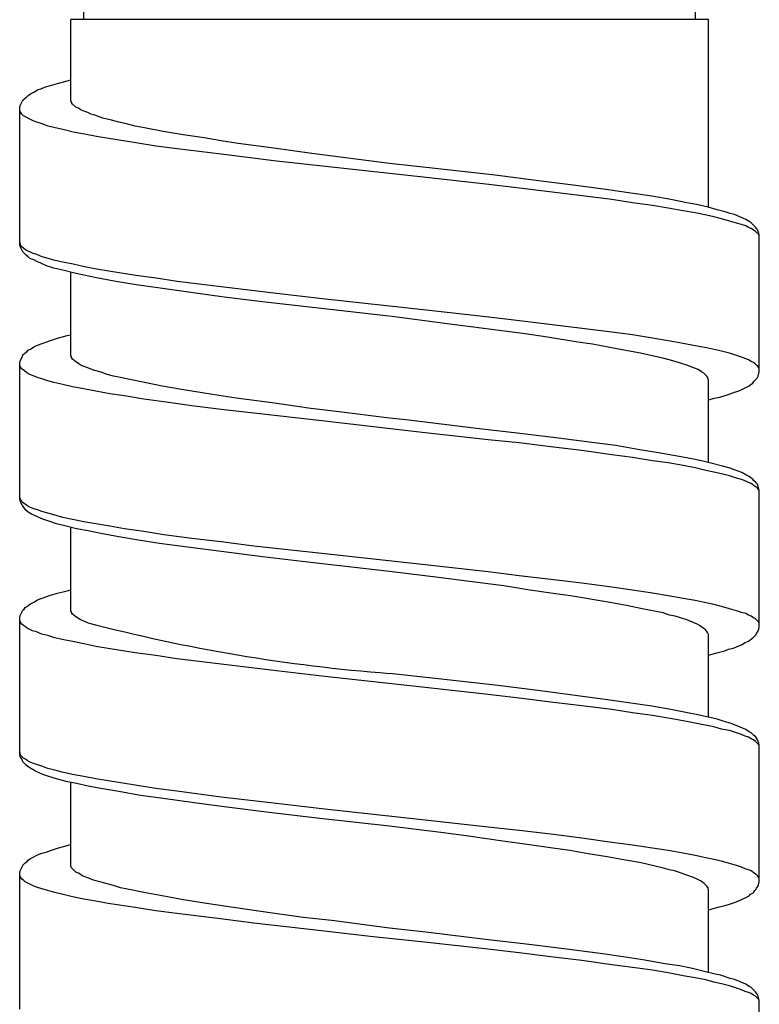
# Model space of a CAD drawing. Units: millimetres. Extents: x -574 to 679, y -403 to 939.
# Drawn here: x 367 to 381, y 836 to 855 of the extents above; entities that cross this region are included whole.
import ezdxf

# ---------------------------------------------------------------- set-up
doc = ezdxf.new("R2010")
doc.units = ezdxf.units.MM

# ---------------------------------------------------------------- blocks, each defined once
blk = doc.blocks.new('1982.C.LUX.330_V3')
for p, q in [((36, -39.73), (36, -57.064)), ((48, -57.064), (48, -39.73)), ((35.755, -58.665), (35.755, -57.064)), ((48.255, -57.064), (35.755, -57.064)), ((48, -57.064), (36, -57.064)), ((48.255, -60.75), (48.255, -57.064)), ((35.491, -58.315), (35.681, -58.262)), ((35.681, -58.262), (35.755, -58.241)), ((34.962, -58.516), (35.025, -58.485)), ((35.025, -58.485), (35.099, -58.442)), ((35.099, -58.442), (35.184, -58.411)), ((35.184, -58.411), (35.258, -58.379)), ((35.258, -58.379), (35.353, -58.358)), ((35.353, -58.358), (35.491, -58.315)), ((34.76, -58.749), (34.813, -58.643)), ((34.813, -58.643), (34.856, -58.601)), ((34.856, -58.601), (34.887, -58.58)), ((34.887, -58.58), (34.919, -58.548)), ((34.919, -58.548), (34.962, -58.516)), ((35.766, -58.675), (35.755, -58.665)), ((35.766, -58.686), (35.766, -58.675)), ((35.787, -58.718), (35.766, -58.686)), ((34.75, -58.792), (34.76, -58.749)), ((34.75, -61.469), (34.75, -58.792)), ((34.76, -58.866), (34.75, -58.834)), ((34.771, -58.887), (34.76, -58.866)), ((34.792, -58.919), (34.771, -58.887)), ((35.851, -58.781), (35.787, -58.718)), ((35.904, -58.802), (35.851, -58.781)), ((35.935, -58.823), (35.904, -58.802)), ((35.978, -58.845), (35.935, -58.823)), ((36.083, -58.887), (35.978, -58.845)), ((36.147, -58.919), (36.083, -58.887)), ((34.824, -58.95), (34.792, -58.919)), ((35.015, -59.046), (34.824, -58.95)), ((35.089, -59.077), (35.015, -59.046)), ((35.194, -59.109), (35.089, -59.077)), ((36.221, -58.94), (36.147, -58.919)), ((36.38, -58.993), (36.221, -58.94)), ((36.549, -59.035), (36.38, -58.993)), ((36.697, -59.077), (36.549, -59.035)), ((36.846, -59.109), (36.697, -59.077)), ((35.311, -59.151), (35.194, -59.109)), ((35.448, -59.183), (35.311, -59.151)), ((35.597, -59.215), (35.448, -59.183)), ((35.798, -59.268), (35.597, -59.215)), ((36.02, -59.31), (35.798, -59.268)), ((37.015, -59.151), (36.846, -59.109)), ((37.195, -59.183), (37.015, -59.151)), ((37.565, -59.257), (37.195, -59.183)), ((37.957, -59.321), (37.565, -59.257)), ((36.253, -59.353), (36.02, -59.31)), ((36.496, -59.395), (36.253, -59.353)), ((37.025, -59.48), (36.496, -59.395)), ((38.37, -59.384), (37.957, -59.321)), ((38.698, -59.437), (38.37, -59.384)), ((39.036, -59.49), (38.698, -59.437)), ((37.428, -59.543), (37.025, -59.48)), ((37.84, -59.596), (37.428, -59.543)), ((38.698, -59.702), (37.84, -59.596)), ((39.735, -59.585), (39.036, -59.49)), ((40.476, -59.691), (39.735, -59.585)), ((39.788, -59.839), (38.698, -59.702)), ((40.688, -59.935), (39.788, -59.839)), ((42, -59.882), (40.476, -59.691)), ((42.72, -60.157), (40.688, -59.935)), ((42.953, -59.988), (42, -59.882)), ((44.074, -60.115), (42.953, -59.988)), ((43.947, -60.295), (42.72, -60.157)), ((44.974, -60.231), (44.074, -60.115)), ((45.652, -60.316), (44.974, -60.231)), ((44.551, -60.369), (43.947, -60.295)), ((45.779, -60.517), (44.551, -60.369)), ((46.287, -60.4), (45.652, -60.316)), ((46.731, -60.464), (46.287, -60.4)), ((46.361, -60.591), (45.779, -60.517)), ((46.763, -60.654), (46.361, -60.591)), ((47.144, -60.527), (46.731, -60.464)), ((47.514, -60.591), (47.144, -60.527)), ((47.832, -60.654), (47.514, -60.591)), ((47.154, -60.707), (46.763, -60.654)), ((47.461, -60.76), (47.154, -60.707)), ((47.758, -60.813), (47.461, -60.76)), ((47.991, -60.855), (47.758, -60.813)), ((48.054, -60.697), (47.832, -60.654)), ((48.245, -60.739), (48.054, -60.697)), ((48.425, -60.792), (48.245, -60.739)), ((48.583, -60.834), (48.425, -60.792)), ((48.213, -60.898), (47.991, -60.855)), ((48.361, -60.93), (48.213, -60.898)), ((48.509, -60.972), (48.361, -60.93)), ((48.668, -61.014), (48.509, -60.972)), ((48.679, -60.866), (48.583, -60.834)), ((48.763, -60.887), (48.679, -60.866)), ((48.985, -60.983), (48.763, -60.887)), ((49.049, -61.025), (48.985, -60.983)), ((48.806, -61.057), (48.668, -61.014)), ((48.901, -61.078), (48.806, -61.057)), ((48.985, -61.11), (48.901, -61.078)), ((49.038, -61.141), (48.985, -61.11)), ((49.091, -61.162), (49.038, -61.141)), ((49.091, -61.046), (49.049, -61.025)), ((49.176, -61.131), (49.091, -61.046)), ((49.134, -61.194), (49.091, -61.162)), ((49.176, -61.215), (49.134, -61.194)), ((49.187, -61.152), (49.176, -61.131)), ((49.208, -61.173), (49.187, -61.152)), ((49.229, -61.215), (49.208, -61.173)), ((49.24, -61.279), (49.176, -61.215)), ((49.24, -61.258), (49.229, -61.215)), ((49.25, -61.289), (49.24, -61.258)), ((49.25, -61.311), (49.24, -61.279)), ((49.25, -63.967), (49.25, -61.289)), ((34.771, -61.491), (34.75, -61.427)), ((34.76, -61.512), (34.75, -61.469)), ((34.813, -61.618), (34.76, -61.512)), ((34.792, -61.522), (34.771, -61.491)), ((34.824, -61.543), (34.792, -61.522)), ((34.866, -61.575), (34.824, -61.543)), ((35.015, -61.649), (34.866, -61.575)), ((34.877, -61.681), (34.813, -61.618)), ((34.919, -61.713), (34.877, -61.681)), ((34.951, -61.745), (34.919, -61.713)), ((35.025, -61.776), (34.951, -61.745)), ((35.089, -61.67), (35.015, -61.649)), ((35.089, -61.808), (35.025, -61.776)), ((35.194, -61.713), (35.089, -61.67)), ((35.311, -61.745), (35.194, -61.713)), ((35.448, -61.787), (35.311, -61.745)), ((35.163, -61.84), (35.089, -61.808)), ((35.279, -61.893), (35.163, -61.84)), ((35.417, -61.935), (35.279, -61.893)), ((35.597, -61.977), (35.417, -61.935)), ((35.597, -61.819), (35.448, -61.787)), ((35.798, -61.861), (35.597, -61.819)), ((36.02, -61.914), (35.798, -61.861)), ((36.253, -61.956), (36.02, -61.914)), ((36.496, -61.999), (36.253, -61.956)), ((35.798, -62.03), (35.597, -61.977)), ((35.755, -63.66), (35.755, -62.02)), ((36.009, -62.073), (35.798, -62.03)), ((36.253, -62.126), (36.009, -62.073)), ((36.602, -62.189), (36.253, -62.126)), ((37.025, -62.083), (36.496, -61.999)), ((37.428, -62.136), (37.025, -62.083)), ((37.84, -62.2), (37.428, -62.136)), ((37.036, -62.263), (36.602, -62.189)), ((37.502, -62.327), (37.036, -62.263)), ((38.105, -62.411), (37.502, -62.327)), ((38.698, -62.306), (37.84, -62.2)), ((39.788, -62.433), (38.698, -62.306)), ((38.761, -62.507), (38.105, -62.411)), ((39.566, -62.602), (38.761, -62.507)), ((40.688, -62.538), (39.788, -62.433)), ((42.72, -62.761), (40.688, -62.538)), ((40.55, -62.718), (39.566, -62.602)), ((41.989, -62.877), (40.55, -62.718)), ((43.185, -63.036), (42, -62.877)), ((43.947, -62.898), (42.72, -62.761)), ((44.551, -62.972), (43.947, -62.898)), ((43.598, -63.089), (43.185, -63.036)), ((44.201, -63.163), (43.598, -63.089)), ((45.779, -63.12), (44.551, -62.972)), ((46.361, -63.195), (45.779, -63.12)), ((35.353, -63.353), (35.491, -63.311)), ((35.491, -63.311), (35.681, -63.258)), ((35.681, -63.258), (35.755, -63.247)), ((44.657, -63.226), (44.201, -63.163)), ((45.101, -63.29), (44.657, -63.226)), ((45.694, -63.385), (45.101, -63.29)), ((46.763, -63.247), (46.361, -63.195)), ((47.154, -63.311), (46.763, -63.247)), ((47.461, -63.364), (47.154, -63.311)), ((34.962, -63.523), (35.025, -63.48)), ((35.025, -63.48), (35.099, -63.449)), ((35.099, -63.449), (35.353, -63.353)), ((45.98, -63.427), (45.694, -63.385)), ((46.255, -63.48), (45.98, -63.427)), ((46.593, -63.544), (46.255, -63.48)), ((47.758, -63.417), (47.461, -63.364)), ((47.991, -63.459), (47.758, -63.417)), ((48.213, -63.502), (47.991, -63.459)), ((48.509, -63.565), (48.213, -63.502)), ((34.76, -63.756), (34.803, -63.671)), ((34.803, -63.671), (34.813, -63.639)), ((34.813, -63.639), (34.856, -63.597)), ((34.856, -63.597), (34.887, -63.576)), ((34.887, -63.576), (34.919, -63.544)), ((34.919, -63.544), (34.962, -63.523)), ((35.766, -63.671), (35.755, -63.66)), ((35.766, -63.692), (35.766, -63.671)), ((35.787, -63.724), (35.766, -63.692)), ((46.922, -63.607), (46.593, -63.544)), ((47.207, -63.671), (46.922, -63.607)), ((47.356, -63.703), (47.207, -63.671)), ((47.483, -63.734), (47.356, -63.703)), ((48.668, -63.607), (48.509, -63.565)), ((48.806, -63.65), (48.668, -63.607)), ((48.901, -63.681), (48.806, -63.65)), ((48.985, -63.713), (48.901, -63.681)), ((49.038, -63.734), (48.985, -63.713)), ((34.75, -63.798), (34.76, -63.756)), ((34.75, -66.465), (34.75, -63.798)), ((34.76, -63.861), (34.75, -63.83)), ((34.771, -63.883), (34.76, -63.861)), ((34.792, -63.914), (34.771, -63.883)), ((35.819, -63.745), (35.787, -63.724)), ((35.851, -63.777), (35.819, -63.745)), ((35.904, -63.808), (35.851, -63.777)), ((35.935, -63.83), (35.904, -63.808)), ((35.978, -63.851), (35.935, -63.83)), ((36.083, -63.893), (35.978, -63.851)), ((36.2, -63.935), (36.083, -63.893)), ((47.599, -63.766), (47.483, -63.734)), ((47.705, -63.798), (47.599, -63.766)), ((47.832, -63.84), (47.705, -63.798)), ((47.948, -63.883), (47.832, -63.84)), ((48.054, -63.925), (47.948, -63.883)), ((49.091, -63.766), (49.038, -63.734)), ((49.134, -63.787), (49.091, -63.766)), ((49.176, -63.819), (49.134, -63.787)), ((49.197, -63.84), (49.176, -63.819)), ((49.218, -63.851), (49.197, -63.84)), ((49.24, -63.883), (49.218, -63.851)), ((49.25, -63.904), (49.24, -63.883)), ((34.803, -63.925), (34.792, -63.914)), ((34.835, -63.946), (34.803, -63.925)), ((34.887, -63.988), (34.835, -63.946)), ((34.951, -64.02), (34.887, -63.988)), ((35.099, -64.084), (34.951, -64.02)), ((35.184, -64.105), (35.099, -64.084)), ((36.348, -63.978), (36.2, -63.935)), ((36.465, -64.02), (36.348, -63.978)), ((36.592, -64.052), (36.465, -64.02)), ((36.729, -64.084), (36.592, -64.052)), ((36.877, -64.115), (36.729, -64.084)), ((48.118, -63.967), (48.054, -63.925)), ((48.16, -63.999), (48.118, -63.967)), ((48.192, -64.02), (48.16, -63.999)), ((48.223, -64.052), (48.192, -64.02)), ((48.234, -64.073), (48.223, -64.052)), ((48.245, -64.105), (48.234, -64.073)), ((49.144, -64.158), (49.208, -64.094)), ((49.208, -64.094), (49.229, -64.052)), ((49.229, -64.052), (49.25, -63.967)), ((35.3, -64.147), (35.184, -64.105)), ((35.417, -64.179), (35.3, -64.147)), ((35.597, -64.221), (35.417, -64.179)), ((35.787, -64.264), (35.597, -64.221)), ((36.009, -64.306), (35.787, -64.264)), ((37.195, -64.179), (36.877, -64.115)), ((37.544, -64.253), (37.195, -64.179)), ((37.925, -64.316), (37.544, -64.253)), ((48.255, -64.137), (48.245, -64.105)), ((48.255, -65.745), (48.255, -64.137)), ((48.911, -64.316), (48.985, -64.274)), ((48.985, -64.274), (49.049, -64.242)), ((49.049, -64.242), (49.091, -64.211)), ((49.091, -64.211), (49.123, -64.189)), ((49.123, -64.189), (49.144, -64.158)), ((36.242, -64.348), (36.009, -64.306)), ((36.517, -64.401), (36.242, -64.348)), ((36.803, -64.443), (36.517, -64.401)), ((37.184, -64.507), (36.803, -64.443)), ((38.327, -64.38), (37.925, -64.316)), ((38.655, -64.433), (38.327, -64.38)), ((38.994, -64.486), (38.655, -64.433)), ((39.703, -64.581), (38.994, -64.486)), ((48.255, -64.518), (48.372, -64.486)), ((48.372, -64.486), (48.477, -64.465)), ((48.477, -64.465), (48.583, -64.433)), ((48.583, -64.433), (48.679, -64.401)), ((48.679, -64.401), (48.763, -64.369)), ((48.763, -64.369), (48.837, -64.348)), ((48.837, -64.348), (48.911, -64.316)), ((37.576, -64.56), (37.184, -64.507)), ((38.126, -64.634), (37.576, -64.56)), ((38.698, -64.708), (38.126, -64.634)), ((40.455, -64.687), (39.703, -64.581)), ((39.343, -64.782), (38.698, -64.708)), ((40.677, -64.93), (39.343, -64.782)), ((40.963, -64.75), (40.455, -64.687)), ((42, -64.877), (40.963, -64.75)), ((42.699, -65.163), (40.677, -64.93)), ((42.381, -64.92), (42, -64.877)), ((43.704, -65.079), (42.381, -64.92)), ((43.937, -65.301), (42.699, -65.163)), ((44.614, -65.184), (43.704, -65.079)), ((45.313, -65.269), (44.614, -65.184)), ((44.54, -65.364), (43.937, -65.301)), ((45.165, -65.438), (44.54, -65.364)), ((45.768, -65.512), (45.165, -65.438)), ((45.969, -65.354), (45.313, -65.269)), ((46.435, -65.417), (45.969, -65.354)), ((46.869, -65.491), (46.435, -65.417)), ((46.361, -65.597), (45.768, -65.512)), ((46.763, -65.65), (46.361, -65.597)), ((47.271, -65.555), (46.869, -65.491)), ((47.567, -65.608), (47.271, -65.555)), ((47.895, -65.671), (47.567, -65.608)), ((47.154, -65.714), (46.763, -65.65)), ((47.461, -65.756), (47.154, -65.714)), ((47.758, -65.809), (47.461, -65.756)), ((47.991, -65.851), (47.758, -65.809)), ((48.118, -65.714), (47.895, -65.671)), ((48.329, -65.767), (48.118, -65.714)), ((48.53, -65.819), (48.329, -65.767)), ((48.679, -65.862), (48.53, -65.819)), ((48.202, -65.904), (47.991, -65.851)), ((48.361, -65.936), (48.202, -65.904)), ((48.509, -65.968), (48.361, -65.936)), ((48.668, -66.01), (48.509, -65.968)), ((48.806, -66.052), (48.668, -66.01)), ((48.763, -65.894), (48.679, -65.862)), ((48.837, -65.915), (48.763, -65.894)), ((48.911, -65.946), (48.837, -65.915)), ((48.985, -65.989), (48.911, -65.946)), ((49.049, -66.021), (48.985, -65.989)), ((49.091, -66.052), (49.049, -66.021)), ((48.901, -66.084), (48.806, -66.052)), ((48.985, -66.116), (48.901, -66.084)), ((49.038, -66.137), (48.985, -66.116)), ((49.091, -66.158), (49.038, -66.137)), ((49.123, -66.073), (49.091, -66.052)), ((49.176, -66.222), (49.091, -66.158)), ((49.144, -66.105), (49.123, -66.073)), ((49.176, -66.126), (49.144, -66.105)), ((49.187, -66.148), (49.176, -66.126)), ((49.197, -66.232), (49.176, -66.222)), ((49.208, -66.169), (49.187, -66.148)), ((49.229, -66.211), (49.208, -66.169)), ((49.25, -66.296), (49.229, -66.211)), ((49.218, -66.253), (49.197, -66.232)), ((49.24, -66.285), (49.218, -66.253)), ((49.25, -66.306), (49.24, -66.285)), ((49.25, -68.973), (49.25, -66.296)), ((34.76, -66.454), (34.75, -66.433)), ((34.76, -66.507), (34.75, -66.465)), ((34.771, -66.486), (34.76, -66.454)), ((34.803, -66.592), (34.76, -66.507)), ((34.792, -66.507), (34.771, -66.486)), ((34.803, -66.529), (34.792, -66.507)), ((34.835, -66.55), (34.803, -66.529)), ((34.835, -66.634), (34.803, -66.592)), ((34.887, -66.592), (34.835, -66.55)), ((34.951, -66.624), (34.887, -66.592)), ((34.856, -66.666), (34.835, -66.634)), ((34.877, -66.687), (34.856, -66.666)), ((34.919, -66.719), (34.877, -66.687)), ((34.983, -66.761), (34.919, -66.719)), ((35.025, -66.656), (34.951, -66.624)), ((35.205, -66.857), (34.983, -66.761)), ((35.099, -66.677), (35.025, -66.656)), ((35.184, -66.708), (35.099, -66.677)), ((35.417, -66.772), (35.184, -66.708)), ((35.597, -66.825), (35.417, -66.772)), ((35.321, -66.899), (35.205, -66.857)), ((35.47, -66.952), (35.321, -66.899)), ((35.66, -66.994), (35.47, -66.952)), ((35.787, -66.867), (35.597, -66.825)), ((35.861, -67.047), (35.66, -66.994)), ((36.009, -66.91), (35.787, -66.867)), ((36.242, -66.952), (36.009, -66.91)), ((36.517, -66.994), (36.242, -66.952)), ((36.803, -67.047), (36.517, -66.994)), ((35.755, -68.656), (35.755, -67.015)), ((36.094, -67.09), (35.861, -67.047)), ((36.338, -67.142), (36.094, -67.09)), ((36.697, -67.206), (36.338, -67.142)), ((37.184, -67.1), (36.803, -67.047)), ((37.576, -67.164), (37.184, -67.1)), ((38.126, -67.238), (37.576, -67.164)), ((37.078, -67.269), (36.697, -67.206)), ((37.491, -67.333), (37.078, -67.269)), ((38.042, -67.407), (37.491, -67.333)), ((38.698, -67.301), (38.126, -67.238)), ((39.343, -67.386), (38.698, -67.301)), ((38.751, -67.502), (38.042, -67.407)), ((39.513, -67.598), (38.751, -67.502)), ((40.677, -67.534), (39.343, -67.386)), ((42.699, -67.756), (40.677, -67.534)), ((40.508, -67.714), (39.513, -67.598)), ((42, -67.883), (40.508, -67.714)), ((43.937, -67.894), (42.699, -67.756)), ((43.016, -68.01), (42, -67.883)), ((44.54, -67.968), (43.937, -67.894)), ((43.514, -68.074), (43.016, -68.01)), ((44.244, -68.169), (43.514, -68.074)), ((45.165, -68.042), (44.54, -67.968)), ((45.768, -68.116), (45.165, -68.042)), ((46.361, -68.19), (45.768, -68.116)), ((35.353, -68.349), (35.491, -68.307)), ((35.491, -68.307), (35.681, -68.264)), ((35.681, -68.264), (35.755, -68.243)), ((44.71, -68.243), (44.244, -68.169)), ((45.165, -68.307), (44.71, -68.243)), ((45.546, -68.36), (45.165, -68.307)), ((46.763, -68.254), (46.361, -68.19)), ((47.154, -68.307), (46.763, -68.254)), ((47.461, -68.36), (47.154, -68.307)), ((34.919, -68.55), (34.962, -68.518)), ((34.962, -68.518), (35.025, -68.487)), ((35.025, -68.487), (35.099, -68.444)), ((35.099, -68.444), (35.353, -68.349)), ((46.287, -68.487), (45.546, -68.36)), ((46.646, -68.55), (46.287, -68.487)), ((47.758, -68.413), (47.461, -68.36)), ((47.991, -68.455), (47.758, -68.413)), ((48.361, -68.529), (47.991, -68.455)), ((48.509, -68.571), (48.361, -68.529)), ((34.76, -68.751), (34.813, -68.645)), ((34.813, -68.645), (34.835, -68.624)), ((34.835, -68.624), (34.856, -68.592)), ((34.856, -68.592), (34.919, -68.55)), ((35.766, -68.677), (35.755, -68.656)), ((35.766, -68.688), (35.766, -68.677)), ((35.787, -68.719), (35.766, -68.688)), ((35.819, -68.751), (35.787, -68.719)), ((46.953, -68.614), (46.646, -68.55)), ((47.229, -68.667), (46.953, -68.614)), ((47.366, -68.698), (47.229, -68.667)), ((47.493, -68.741), (47.366, -68.698)), ((48.668, -68.614), (48.509, -68.571)), ((48.806, -68.656), (48.668, -68.614)), ((48.901, -68.688), (48.806, -68.656)), ((48.985, -68.709), (48.901, -68.688)), ((49.038, -68.741), (48.985, -68.709)), ((34.75, -68.794), (34.76, -68.751)), ((34.75, -71.471), (34.75, -68.794)), ((34.76, -68.857), (34.75, -68.836)), ((34.771, -68.889), (34.76, -68.857)), ((34.792, -68.921), (34.771, -68.889)), ((34.824, -68.942), (34.792, -68.921)), ((35.851, -68.772), (35.819, -68.751)), ((35.904, -68.804), (35.851, -68.772)), ((35.935, -68.825), (35.904, -68.804)), ((35.978, -68.846), (35.935, -68.825)), ((36.083, -68.889), (35.978, -68.846)), ((47.599, -68.762), (47.493, -68.741)), ((47.705, -68.794), (47.599, -68.762)), ((47.832, -68.836), (47.705, -68.794)), ((47.938, -68.878), (47.832, -68.836)), ((48.033, -68.921), (47.938, -68.878)), ((48.075, -68.942), (48.033, -68.921)), ((49.091, -68.762), (49.038, -68.741)), ((49.134, -68.794), (49.091, -68.762)), ((49.176, -68.815), (49.134, -68.794)), ((49.24, -68.878), (49.176, -68.815)), ((49.25, -68.91), (49.24, -68.878)), ((34.866, -68.973), (34.824, -68.942)), ((34.898, -68.995), (34.866, -68.973)), ((35.004, -69.048), (34.898, -68.995)), ((35.078, -69.069), (35.004, -69.048)), ((35.184, -69.111), (35.078, -69.069)), ((35.3, -69.143), (35.184, -69.111)), ((48.107, -68.963), (48.075, -68.942)), ((48.149, -68.995), (48.107, -68.963)), ((48.192, -69.016), (48.149, -68.995)), ((48.234, -69.079), (48.192, -69.016)), ((48.255, -69.122), (48.234, -69.079)), ((49.187, -69.122), (49.197, -69.1)), ((49.197, -69.1), (49.229, -69.048)), ((49.229, -69.048), (49.24, -69.016)), ((49.24, -69.016), (49.25, -68.973)), ((35.438, -69.185), (35.3, -69.143)), ((35.586, -69.217), (35.438, -69.185)), ((35.787, -69.259), (35.586, -69.217)), ((36.009, -69.302), (35.787, -69.259)), ((36.242, -69.355), (36.009, -69.302)), ((48.255, -70.741), (48.255, -69.122)), ((48.901, -69.323), (48.975, -69.28)), ((48.975, -69.28), (49.038, -69.249)), ((49.038, -69.249), (49.123, -69.185)), ((49.123, -69.185), (49.187, -69.122)), ((36.486, -69.397), (36.242, -69.355)), ((37.015, -69.482), (36.486, -69.397)), ((37.417, -69.534), (37.015, -69.482)), ((48.255, -69.524), (48.446, -69.471)), ((48.446, -69.471), (48.573, -69.439)), ((48.573, -69.439), (48.647, -69.407)), ((48.647, -69.407), (48.742, -69.386)), ((48.742, -69.386), (48.816, -69.355)), ((48.816, -69.355), (48.901, -69.323)), ((37.83, -69.598), (37.417, -69.534)), ((38.698, -69.704), (37.83, -69.598)), ((39.788, -69.831), (38.698, -69.704)), ((40.677, -69.937), (39.788, -69.831)), ((42.953, -69.99), (42, -69.884)), ((42.699, -70.159), (40.677, -69.937)), ((44.074, -70.117), (42.953, -69.99)), ((43.937, -70.296), (42.699, -70.159)), ((44.964, -70.222), (44.074, -70.117)), ((45.641, -70.318), (44.964, -70.222)), ((44.54, -70.371), (43.937, -70.296)), ((45.165, -70.445), (44.54, -70.371)), ((45.768, -70.519), (45.165, -70.445)), ((46.276, -70.402), (45.641, -70.318)), ((46.731, -70.466), (46.276, -70.402)), ((47.144, -70.529), (46.731, -70.466)), ((46.361, -70.593), (45.768, -70.519)), ((46.763, -70.656), (46.361, -70.593)), ((47.154, -70.709), (46.763, -70.656)), ((47.514, -70.593), (47.144, -70.529)), ((47.842, -70.656), (47.514, -70.593)), ((48.044, -70.699), (47.842, -70.656)), ((47.461, -70.762), (47.154, -70.709)), ((47.758, -70.815), (47.461, -70.762)), ((47.991, -70.857), (47.758, -70.815)), ((48.361, -70.932), (47.991, -70.857)), ((48.425, -70.783), (48.044, -70.699)), ((48.583, -70.836), (48.425, -70.783)), ((48.679, -70.857), (48.583, -70.836)), ((48.763, -70.889), (48.679, -70.857)), ((48.509, -70.974), (48.361, -70.932)), ((48.668, -71.006), (48.509, -70.974)), ((48.806, -71.048), (48.668, -71.006)), ((48.985, -70.984), (48.763, -70.889)), ((48.901, -71.08), (48.806, -71.048)), ((49.049, -71.027), (48.985, -70.984)), ((49.091, -71.048), (49.049, -71.027)), ((49.144, -71.101), (49.091, -71.048)), ((48.975, -71.111), (48.901, -71.08)), ((49.038, -71.133), (48.975, -71.111)), ((49.091, -71.164), (49.038, -71.133)), ((49.134, -71.186), (49.091, -71.164)), ((49.176, -71.217), (49.134, -71.186)), ((49.176, -71.122), (49.144, -71.101)), ((49.187, -71.143), (49.176, -71.122)), ((49.24, -71.281), (49.176, -71.217)), ((49.208, -71.175), (49.187, -71.143)), ((49.229, -71.217), (49.208, -71.175)), ((49.24, -71.249), (49.229, -71.217)), ((34.771, -71.493), (34.75, -71.429)), ((49.25, -71.291), (49.24, -71.249)), ((49.25, -71.302), (49.24, -71.281)), ((49.25, -73.969), (49.25, -71.291)), ((34.76, -71.514), (34.75, -71.471)), ((34.782, -71.545), (34.76, -71.514)), ((34.824, -71.545), (34.771, -71.493)), ((34.803, -71.588), (34.782, -71.545)), ((34.813, -71.62), (34.803, -71.588)), ((34.877, -71.683), (34.813, -71.62)), ((34.866, -71.567), (34.824, -71.545)), ((34.898, -71.588), (34.866, -71.567)), ((34.94, -71.62), (34.898, -71.588)), ((35.004, -71.641), (34.94, -71.62)), ((34.919, -71.715), (34.877, -71.683)), ((34.983, -71.757), (34.919, -71.715)), ((35.057, -71.799), (34.983, -71.757)), ((35.078, -71.672), (35.004, -71.641)), ((35.205, -71.863), (35.057, -71.799)), ((35.184, -71.704), (35.078, -71.672)), ((35.3, -71.747), (35.184, -71.704)), ((35.438, -71.778), (35.3, -71.747)), ((35.586, -71.821), (35.438, -71.778)), ((35.787, -71.863), (35.586, -71.821)), ((35.321, -71.905), (35.205, -71.863)), ((35.47, -71.948), (35.321, -71.905)), ((35.66, -72.001), (35.47, -71.948)), ((35.861, -72.043), (35.66, -72.001)), ((36.009, -71.905), (35.787, -71.863)), ((36.242, -71.948), (36.009, -71.905)), ((36.486, -71.99), (36.242, -71.948)), ((37.015, -72.075), (36.486, -71.99)), ((35.755, -73.662), (35.755, -72.022)), ((36.094, -72.096), (35.861, -72.043)), ((36.338, -72.138), (36.094, -72.096)), ((36.697, -72.202), (36.338, -72.138)), ((37.121, -72.276), (36.697, -72.202)), ((37.417, -72.138), (37.015, -72.075)), ((37.83, -72.191), (37.417, -72.138)), ((38.698, -72.307), (37.83, -72.191)), ((37.565, -72.339), (37.121, -72.276)), ((38.169, -72.424), (37.565, -72.339)), ((39.788, -72.434), (38.698, -72.307)), ((38.814, -72.509), (38.169, -72.424)), ((39.64, -72.614), (38.814, -72.509)), ((40.677, -72.54), (39.788, -72.434)), ((42.699, -72.763), (40.677, -72.54)), ((40.635, -72.731), (39.64, -72.614)), ((42, -72.879), (40.635, -72.731)), ((43.937, -72.9), (42.699, -72.763)), ((43.005, -73.006), (42, -72.879)), ((44.54, -72.964), (43.937, -72.9)), ((45.165, -73.038), (44.54, -72.964)), ((43.503, -73.07), (43.005, -73.006)), ((44.223, -73.175), (43.503, -73.07)), ((45.768, -73.112), (45.165, -73.038)), ((46.361, -73.197), (45.768, -73.112)), ((35.269, -73.387), (35.353, -73.355)), ((35.353, -73.355), (35.491, -73.313)), ((35.491, -73.313), (35.681, -73.26)), ((35.681, -73.26), (35.755, -73.239)), ((44.699, -73.239), (44.223, -73.175)), ((45.154, -73.302), (44.699, -73.239)), ((45.535, -73.355), (45.154, -73.302)), ((45.895, -73.419), (45.535, -73.355)), ((46.763, -73.249), (46.361, -73.197)), ((47.154, -73.313), (46.763, -73.249)), ((47.461, -73.355), (47.154, -73.313)), ((47.758, -73.408), (47.461, -73.355)), ((34.887, -73.578), (34.919, -73.546)), ((34.919, -73.546), (34.962, -73.514)), ((34.962, -73.514), (35.025, -73.482)), ((35.025, -73.482), (35.099, -73.44)), ((35.099, -73.44), (35.184, -73.408)), ((35.184, -73.408), (35.269, -73.387)), ((46.265, -73.482), (45.895, -73.419)), ((46.625, -73.546), (46.265, -73.482)), ((46.932, -73.599), (46.625, -73.546)), ((47.991, -73.451), (47.758, -73.408)), ((48.202, -73.503), (47.991, -73.451)), ((48.361, -73.535), (48.202, -73.503)), ((48.509, -73.567), (48.361, -73.535)), ((34.76, -73.757), (34.782, -73.715)), ((34.782, -73.715), (34.803, -73.662)), ((34.803, -73.662), (34.813, -73.641)), ((34.813, -73.641), (34.856, -73.599)), ((34.856, -73.599), (34.887, -73.578)), ((35.766, -73.694), (35.755, -73.662)), ((35.851, -73.779), (35.766, -73.694)), ((47.345, -73.694), (46.932, -73.599)), ((47.483, -73.736), (47.345, -73.694)), ((47.588, -73.757), (47.483, -73.736)), ((48.668, -73.609), (48.509, -73.567)), ((48.806, -73.652), (48.668, -73.609)), ((48.901, -73.683), (48.806, -73.652)), ((48.975, -73.715), (48.901, -73.683)), ((49.038, -73.736), (48.975, -73.715)), ((49.091, -73.757), (49.038, -73.736)), ((34.75, -73.789), (34.76, -73.757)), ((34.75, -76.467), (34.75, -73.789)), ((34.76, -73.863), (34.75, -73.832)), ((34.771, -73.885), (34.76, -73.863)), ((34.792, -73.916), (34.771, -73.885)), ((34.824, -73.937), (34.792, -73.916)), ((34.856, -73.969), (34.824, -73.937)), ((35.904, -73.8), (35.851, -73.779)), ((35.935, -73.821), (35.904, -73.8)), ((35.978, -73.853), (35.935, -73.821)), ((36.083, -73.895), (35.978, -73.853)), ((36.2, -73.937), (36.083, -73.895)), ((36.348, -73.98), (36.2, -73.937)), ((47.684, -73.789), (47.588, -73.757)), ((47.832, -73.842), (47.684, -73.789)), ((47.959, -73.885), (47.832, -73.842)), ((48.033, -73.916), (47.959, -73.885)), ((48.096, -73.948), (48.033, -73.916)), ((49.176, -73.821), (49.091, -73.757)), ((49.197, -73.832), (49.176, -73.821)), ((49.218, -73.853), (49.197, -73.832)), ((49.24, -73.885), (49.218, -73.853)), ((49.25, -73.906), (49.24, -73.885)), ((35.004, -74.043), (34.856, -73.969)), ((35.078, -74.075), (35.004, -74.043)), ((35.184, -74.107), (35.078, -74.075)), ((35.3, -74.139), (35.184, -74.107)), ((35.438, -74.181), (35.3, -74.139)), ((36.465, -74.012), (36.348, -73.98)), ((36.592, -74.043), (36.465, -74.012)), ((36.729, -74.086), (36.592, -74.043)), ((36.867, -74.117), (36.729, -74.086)), ((37.184, -74.181), (36.867, -74.117)), ((48.139, -73.98), (48.096, -73.948)), ((48.171, -74.001), (48.139, -73.98)), ((48.223, -74.054), (48.171, -74.001)), ((48.245, -74.086), (48.223, -74.054)), ((48.245, -74.107), (48.245, -74.086)), ((48.255, -74.128), (48.245, -74.107)), ((48.255, -75.747), (48.255, -74.128)), ((49.144, -74.17), (49.165, -74.139)), ((49.165, -74.139), (49.187, -74.117)), ((49.187, -74.117), (49.197, -74.096)), ((49.197, -74.096), (49.229, -74.054)), ((49.229, -74.054), (49.25, -73.969)), ((35.575, -74.213), (35.438, -74.181)), ((35.787, -74.266), (35.575, -74.213)), ((36.009, -74.308), (35.787, -74.266)), ((36.242, -74.35), (36.009, -74.308)), ((37.544, -74.244), (37.184, -74.181)), ((37.925, -74.318), (37.544, -74.244)), ((38.327, -74.382), (37.925, -74.318)), ((48.827, -74.35), (48.975, -74.287)), ((48.975, -74.287), (49.049, -74.244)), ((49.049, -74.244), (49.081, -74.213)), ((49.081, -74.213), (49.123, -74.191)), ((49.123, -74.191), (49.144, -74.17)), ((36.486, -74.393), (36.242, -74.35)), ((37.015, -74.477), (36.486, -74.393)), ((37.417, -74.541), (37.015, -74.477)), ((38.899, -74.467), (38.327, -74.382)), ((39.481, -74.551), (38.899, -74.467)), ((48.255, -74.52), (48.446, -74.467)), ((48.446, -74.467), (48.573, -74.435)), ((48.573, -74.435), (48.647, -74.414)), ((48.647, -74.414), (48.742, -74.382)), ((48.742, -74.382), (48.827, -74.35)), ((37.83, -74.594), (37.417, -74.541)), ((38.687, -74.699), (37.83, -74.594)), ((39.343, -74.784), (38.687, -74.699)), ((40.307, -74.668), (39.481, -74.551)), ((40.868, -74.731), (40.307, -74.668)), ((40.666, -74.932), (39.343, -74.784)), ((42, -74.879), (40.868, -74.731)), ((42.762, -74.964), (42, -74.879)), ((41.682, -75.049), (40.666, -74.932)), ((42.688, -75.155), (41.682, -75.049)), ((43.884, -75.102), (42.762, -74.964)), ((44.794, -75.208), (43.884, -75.102)), ((43.926, -75.292), (42.688, -75.155)), ((44.54, -75.366), (43.926, -75.292)), ((45.472, -75.292), (44.794, -75.208)), ((46.128, -75.377), (45.472, -75.292)), ((45.165, -75.44), (44.54, -75.366)), ((45.768, -75.514), (45.165, -75.44)), ((46.583, -75.44), (46.128, -75.377)), ((47.006, -75.504), (46.583, -75.44)), ((46.361, -75.599), (45.768, -75.514)), ((46.763, -75.652), (46.361, -75.599)), ((47.154, -75.705), (46.763, -75.652)), ((47.398, -75.578), (47.006, -75.504)), ((47.684, -75.62), (47.398, -75.578)), ((47.938, -75.673), (47.684, -75.62)), ((48.171, -75.726), (47.938, -75.673)), ((47.461, -75.758), (47.154, -75.705)), ((47.758, -75.811), (47.461, -75.758)), ((47.991, -75.853), (47.758, -75.811)), ((48.202, -75.895), (47.991, -75.853)), ((48.382, -75.779), (48.171, -75.726)), ((48.488, -75.8), (48.382, -75.779)), ((48.679, -75.864), (48.488, -75.8)), ((48.763, -75.885), (48.679, -75.864)), ((48.361, -75.938), (48.202, -75.895)), ((48.509, -75.97), (48.361, -75.938)), ((48.668, -76.012), (48.509, -75.97)), ((48.806, -76.054), (48.668, -76.012)), ((48.985, -75.98), (48.763, -75.885)), ((48.901, -76.086), (48.806, -76.054)), ((49.049, -76.022), (48.985, -75.98)), ((49.091, -76.044), (49.049, -76.022)), ((49.176, -76.128), (49.091, -76.044)), ((48.975, -76.118), (48.901, -76.086)), ((49.038, -76.139), (48.975, -76.118)), ((49.091, -76.16), (49.038, -76.139)), ((49.134, -76.192), (49.091, -76.16)), ((49.176, -76.213), (49.134, -76.192)), ((49.187, -76.149), (49.176, -76.128)), ((49.24, -76.277), (49.176, -76.213)), ((49.208, -76.171), (49.187, -76.149)), ((49.229, -76.213), (49.208, -76.171)), ((49.25, -76.298), (49.229, -76.213)), ((49.25, -76.308), (49.24, -76.277)), ((49.25, -78.965), (49.25, -76.298))]:
    blk.add_line(p, q)
blk.add_arc((44.563, -36.553), 33.429, 255.3062, 265.603)

msp = doc.modelspace()

# ---------------------------------------------------------------- block references
msp.add_blockref('1982.C.LUX.330_V3', (332.008, 911.972))

doc.saveas('drawing.dxf')
